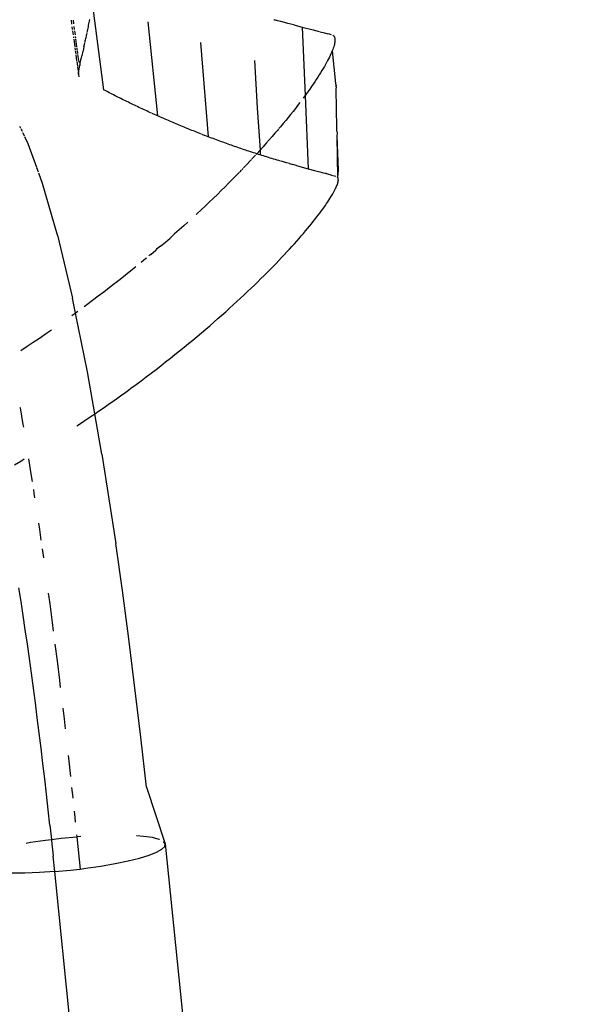
# Model space of a CAD drawing. Extents: x -7697 to 8873, y -6326 to 5459.
# Drawn here: x 5000 to 5033, y -4255 to -4196 of the extents above; entities that cross this region are included whole.
import ezdxf

# ---------------------------------------------------------------- set-up
doc = ezdxf.new("R2010")
doc.units = 0
doc.layers.get('0').update_dxf_attribs({"linetype": 'CONTINUOUS'})

msp = doc.modelspace()

# ---------------------------------------------------------------- linework, layer by layer
for p, q in [((5003.912, -4195.023), (5004.576, -4200.077)), ((5002.625, -4195.907), (5002.658, -4196.144)), ((5002.746, -4195.895), (5002.777, -4196.132)), ((5003.725, -4195.956), (5003.74, -4195.872)), ((5014.775, -4195.879), (5014.819, -4195.891)), ((5015.003, -4195.94), (5014.819, -4195.891)), ((5002.68, -4196.306), (5002.7, -4196.438)), ((5002.7, -4196.438), (5002.703, -4196.47)), ((5002.799, -4196.294), (5002.82, -4196.459)), ((5003.608, -4196.556), (5003.626, -4196.469)), ((5003.626, -4196.469), (5003.644, -4196.382)), ((5003.644, -4196.382), (5003.661, -4196.295)), ((5003.661, -4196.295), (5003.678, -4196.209)), ((5003.678, -4196.209), (5003.694, -4196.124)), ((5003.694, -4196.124), (5003.71, -4196.039)), ((5003.71, -4196.039), (5003.725, -4195.956)), ((5007.218, -4196.009), (5007.808, -4201.643)), ((5015.198, -4195.992), (5015.003, -4195.94)), ((5015.405, -4196.046), (5015.198, -4195.992)), ((5015.623, -4196.103), (5015.405, -4196.046)), ((5015.972, -4196.193), (5015.623, -4196.103)), ((5015.972, -4196.193), (5016.477, -4196.322)), ((5016.477, -4196.322), (5017.139, -4196.491)), ((5016.477, -4196.322), (5016.649, -4200.422)), ((5017.139, -4196.491), (5017.483, -4196.58)), ((5002.714, -4196.552), (5002.747, -4196.792)), ((5002.762, -4196.9), (5002.772, -4196.97)), ((5002.781, -4197.038), (5002.846, -4197.511)), ((5002.831, -4196.542), (5002.863, -4196.781)), ((5002.876, -4196.885), (5002.886, -4196.955)), ((5002.895, -4197.023), (5002.957, -4197.497)), ((5003.479, -4197.153), (5003.494, -4197.083)), ((5003.494, -4197.083), (5003.51, -4197.012)), ((5003.51, -4197.012), (5003.526, -4196.94)), ((5003.526, -4196.94), (5003.542, -4196.868)), ((5003.542, -4196.868), (5003.558, -4196.794)), ((5003.558, -4196.794), (5003.582, -4196.682)), ((5003.59, -4196.644), (5003.608, -4196.556)), ((5017.483, -4196.58), (5017.513, -4196.588)), ((5017.546, -4196.597), (5017.803, -4196.664)), ((5017.803, -4196.664), (5018.021, -4196.722)), ((5018.165, -4196.761), (5018.05, -4196.73)), ((5018.228, -4196.778), (5018.165, -4196.761)), ((5018.309, -4196.806), (5018.338, -4196.825)), ((5018.338, -4196.825), (5018.363, -4196.847)), ((5018.363, -4196.847), (5018.385, -4196.874)), ((5018.385, -4196.874), (5018.403, -4196.904)), ((5018.403, -4196.904), (5018.418, -4196.938)), ((5018.418, -4196.938), (5018.429, -4196.976)), ((5018.429, -4196.976), (5018.436, -4197.019)), ((5018.436, -4197.019), (5018.44, -4197.065)), ((5018.44, -4197.065), (5018.44, -4197.116)), ((5002.855, -4197.573), (5002.871, -4197.688)), ((5002.965, -4197.56), (5002.98, -4197.675)), ((5003.397, -4197.507), (5003.343, -4197.737)), ((5003.397, -4197.507), (5003.429, -4197.372)), ((5003.429, -4197.372), (5003.454, -4197.261)), ((5003.463, -4197.222), (5003.479, -4197.153)), ((5010.378, -4197.248), (5010.843, -4202.894)), ((5018.308, -4197.66), (5018.275, -4197.745)), ((5018.338, -4197.579), (5018.308, -4197.66)), ((5018.364, -4197.501), (5018.338, -4197.579)), ((5018.386, -4197.427), (5018.364, -4197.501)), ((5018.404, -4197.357), (5018.386, -4197.427)), ((5018.419, -4197.291), (5018.404, -4197.357)), ((5018.43, -4197.229), (5018.419, -4197.291)), ((5018.437, -4197.17), (5018.43, -4197.229)), ((5018.44, -4197.116), (5018.437, -4197.17)), ((5002.878, -4197.741), (5002.902, -4197.915)), ((5002.91, -4197.974), (5002.96, -4198.338)), ((5002.987, -4197.728), (5003.01, -4197.903)), ((5003.018, -4197.962), (5003.066, -4198.326)), ((5003.209, -4198.311), (5003.22, -4198.262)), ((5003.22, -4198.262), (5003.232, -4198.211)), ((5003.232, -4198.211), (5003.244, -4198.159)), ((5003.244, -4198.159), (5003.27, -4198.049)), ((5003.335, -4197.771), (5003.27, -4198.049)), ((5018.053, -4198.225), (5017.997, -4198.332)), ((5018.105, -4198.122), (5018.053, -4198.225)), ((5018.153, -4198.022), (5018.105, -4198.122)), ((5018.198, -4197.926), (5018.153, -4198.022)), ((5018.238, -4197.834), (5018.198, -4197.926)), ((5018.275, -4197.745), (5018.238, -4197.834)), ((5018.275, -4197.745), (5018.462, -4199.703)), ((5002.966, -4198.383), (5003.006, -4198.671)), ((5003.012, -4198.712), (5003.047, -4198.964)), ((5003.072, -4198.371), (5003.179, -4198.447)), ((5003.097, -4198.893), (5003.102, -4198.857)), ((5003.102, -4198.857), (5003.107, -4198.82)), ((5003.107, -4198.82), (5003.114, -4198.782)), ((5003.144, -4198.614), (5003.11, -4198.661)), ((5003.114, -4198.782), (5003.121, -4198.742)), ((5003.121, -4198.742), (5003.128, -4198.701)), ((5003.128, -4198.701), (5003.136, -4198.658)), ((5003.136, -4198.658), (5003.144, -4198.614)), ((5003.154, -4198.568), (5003.144, -4198.614)), ((5003.154, -4198.568), (5003.162, -4198.529)), ((5003.162, -4198.529), (5003.17, -4198.489)), ((5003.17, -4198.489), (5003.179, -4198.447)), ((5003.179, -4198.447), (5003.189, -4198.403)), ((5003.189, -4198.403), (5003.199, -4198.358)), ((5003.199, -4198.358), (5003.209, -4198.311)), ((5013.608, -4198.329), (5013.78, -4201.157)), ((5017.735, -4198.799), (5017.66, -4198.924)), ((5017.806, -4198.678), (5017.735, -4198.799)), ((5017.874, -4198.559), (5017.806, -4198.678)), ((5017.937, -4198.444), (5017.874, -4198.559)), ((5017.997, -4198.332), (5017.937, -4198.444)), ((5003.051, -4198.995), (5003.08, -4199.051)), ((5003.077, -4199.106), (5003.078, -4199.079)), ((5003.078, -4199.079), (5003.077, -4199.132)), ((5003.077, -4199.132), (5003.077, -4199.106)), ((5003.077, -4199.132), (5003.077, -4199.159)), ((5003.078, -4199.185), (5003.077, -4199.159)), ((5003.078, -4199.079), (5003.08, -4199.051)), ((5003.078, -4199.185), (5003.084, -4199.255)), ((5003.08, -4199.051), (5003.082, -4199.022)), ((5003.082, -4199.022), (5003.085, -4198.992)), ((5003.084, -4199.255), (5003.092, -4199.296)), ((5003.085, -4198.992), (5003.088, -4198.96)), ((5003.088, -4198.96), (5003.092, -4198.927)), ((5003.092, -4198.927), (5003.097, -4198.893)), ((5017.322, -4199.457), (5017.228, -4199.599)), ((5017.412, -4199.319), (5017.322, -4199.457)), ((5017.498, -4199.184), (5017.412, -4199.319)), ((5017.581, -4199.053), (5017.498, -4199.184)), ((5017.66, -4198.924), (5017.581, -4199.053)), ((5016.923, -4200.042), (5016.814, -4200.195)), ((5017.028, -4199.891), (5016.923, -4200.042)), ((5017.13, -4199.743), (5017.028, -4199.891)), ((5017.228, -4199.599), (5017.13, -4199.743)), ((5018.462, -4199.703), (5018.504, -4199.844)), ((5018.505, -4199.905), (5018.487, -4200.048)), ((5018.487, -4200.048), (5018.534, -4202.352)), ((5018.505, -4199.905), (5018.504, -4199.844)), ((5004.661, -4200.121), (5004.576, -4200.077)), ((5004.746, -4200.166), (5004.661, -4200.121)), ((5004.831, -4200.211), (5004.746, -4200.166)), ((5004.917, -4200.255), (5004.831, -4200.211)), ((5005.003, -4200.299), (5004.917, -4200.255)), ((5005.089, -4200.344), (5005.003, -4200.299)), ((5005.175, -4200.388), (5005.089, -4200.344)), ((5005.262, -4200.432), (5005.175, -4200.388)), ((5005.349, -4200.477), (5005.262, -4200.432)), ((5005.437, -4200.521), (5005.349, -4200.477)), ((5005.525, -4200.565), (5005.437, -4200.521)), ((5005.613, -4200.609), (5005.525, -4200.565)), ((5005.701, -4200.653), (5005.613, -4200.609)), ((5016.582, -4200.514), (5016.537, -4200.575)), ((5016.649, -4200.422), (5016.582, -4200.514)), ((5016.701, -4200.352), (5016.649, -4200.422)), ((5016.649, -4200.422), (5016.834, -4204.813)), ((5016.814, -4200.195), (5016.701, -4200.352)), ((5005.79, -4200.697), (5005.701, -4200.653)), ((5005.879, -4200.741), (5005.79, -4200.697)), ((5005.968, -4200.785), (5005.879, -4200.741)), ((5006.057, -4200.828), (5005.968, -4200.785)), ((5006.147, -4200.872), (5006.057, -4200.828)), ((5006.237, -4200.916), (5006.147, -4200.872)), ((5006.328, -4200.959), (5006.237, -4200.916)), ((5006.419, -4201.003), (5006.328, -4200.959)), ((5006.51, -4201.047), (5006.419, -4201.003)), ((5006.602, -4201.09), (5006.51, -4201.047)), ((5006.693, -4201.133), (5006.602, -4201.09)), ((5006.786, -4201.177), (5006.693, -4201.133)), ((5006.878, -4201.22), (5006.786, -4201.177)), ((5006.971, -4201.263), (5006.878, -4201.22)), ((5013.78, -4201.157), (5013.949, -4203.7)), ((5016.064, -4201.196), (5015.925, -4201.373)), ((5016.2, -4201.022), (5016.064, -4201.196)), ((5016.331, -4200.85), (5016.2, -4201.022)), ((5007.064, -4201.306), (5006.971, -4201.263)), ((5007.157, -4201.349), (5007.064, -4201.306)), ((5007.251, -4201.392), (5007.157, -4201.349)), ((5007.345, -4201.435), (5007.251, -4201.392)), ((5007.44, -4201.478), (5007.345, -4201.435)), ((5007.624, -4201.561), (5007.486, -4201.499)), ((5007.716, -4201.602), (5007.624, -4201.561)), ((5007.808, -4201.643), (5007.716, -4201.602)), ((5007.9, -4201.684), (5007.808, -4201.643)), ((5007.993, -4201.725), (5007.9, -4201.684)), ((5008.086, -4201.766), (5007.993, -4201.725)), ((5008.178, -4201.806), (5008.086, -4201.766)), ((5008.271, -4201.846), (5008.178, -4201.806)), ((5015.636, -4201.736), (5015.485, -4201.921)), ((5015.783, -4201.553), (5015.636, -4201.736)), ((5015.925, -4201.373), (5015.783, -4201.553)), ((4999.624, -4202.398), (4999.559, -4202.284)), ((5008.364, -4201.887), (5008.271, -4201.846)), ((5008.457, -4201.927), (5008.364, -4201.887)), ((5008.55, -4201.967), (5008.457, -4201.927)), ((5008.644, -4202.006), (5008.55, -4201.967)), ((5008.737, -4202.046), (5008.644, -4202.006)), ((5008.831, -4202.086), (5008.737, -4202.046)), ((5008.924, -4202.125), (5008.831, -4202.086)), ((5009.018, -4202.164), (5008.924, -4202.125)), ((5009.112, -4202.203), (5009.018, -4202.164)), ((5009.206, -4202.242), (5009.112, -4202.203)), ((5009.3, -4202.281), (5009.206, -4202.242)), ((5009.394, -4202.32), (5009.3, -4202.281)), ((5009.488, -4202.358), (5009.394, -4202.32)), ((5009.582, -4202.397), (5009.488, -4202.358)), ((5009.677, -4202.435), (5009.582, -4202.397)), ((5015.172, -4202.299), (5015.083, -4202.404)), ((5015.33, -4202.109), (5015.172, -4202.299)), ((5015.485, -4201.921), (5015.33, -4202.109)), ((5018.534, -4202.352), (5018.539, -4202.532)), ((4999.699, -4202.556), (4999.645, -4202.438)), ((4999.735, -4202.633), (4999.717, -4202.594)), ((4999.843, -4202.867), (4999.753, -4202.672)), ((5000.054, -4203.322), (4999.861, -4202.904)), ((5009.771, -4202.473), (5009.677, -4202.435)), ((5009.866, -4202.511), (5009.771, -4202.473)), ((5009.961, -4202.549), (5009.866, -4202.511)), ((5010.056, -4202.587), (5009.961, -4202.549)), ((5010.151, -4202.624), (5010.056, -4202.587)), ((5010.246, -4202.662), (5010.151, -4202.624)), ((5010.341, -4202.699), (5010.246, -4202.662)), ((5010.436, -4202.736), (5010.341, -4202.699)), ((5010.461, -4202.746), (5010.64, -4202.816)), ((5010.741, -4202.855), (5010.64, -4202.816)), ((5010.843, -4202.894), (5010.741, -4202.855)), ((5010.944, -4202.932), (5010.843, -4202.894)), ((5011.044, -4202.971), (5010.944, -4202.932)), ((5011.145, -4203.008), (5011.044, -4202.971)), ((5014.673, -4202.884), (5014.498, -4203.084)), ((5014.843, -4202.687), (5014.673, -4202.884)), ((5015.009, -4202.492), (5014.843, -4202.687)), ((5015.051, -4202.442), (5015.009, -4202.492)), ((5018.539, -4202.532), (5018.567, -4202.617)), ((5018.571, -4202.669), (5018.545, -4202.867)), ((5018.545, -4202.867), (5018.584, -4205.316)), ((5018.545, -4202.867), (5018.624, -4204.893)), ((5018.567, -4202.617), (5018.571, -4202.669)), ((5000.569, -4204.738), (5000.054, -4203.322)), ((5011.245, -4203.046), (5011.145, -4203.008)), ((5011.345, -4203.083), (5011.245, -4203.046)), ((5011.444, -4203.12), (5011.345, -4203.083)), ((5011.543, -4203.157), (5011.444, -4203.12)), ((5011.642, -4203.194), (5011.543, -4203.157)), ((5011.741, -4203.23), (5011.642, -4203.194)), ((5011.839, -4203.266), (5011.741, -4203.23)), ((5011.937, -4203.301), (5011.839, -4203.266)), ((5012.035, -4203.336), (5011.937, -4203.301)), ((5012.132, -4203.371), (5012.035, -4203.336)), ((5012.229, -4203.406), (5012.132, -4203.371)), ((5012.326, -4203.44), (5012.229, -4203.406)), ((5012.423, -4203.474), (5012.326, -4203.44)), ((5012.519, -4203.508), (5012.423, -4203.474)), ((5012.615, -4203.541), (5012.519, -4203.508)), ((5012.711, -4203.574), (5012.615, -4203.541)), ((5012.806, -4203.607), (5012.711, -4203.574)), ((5014.137, -4203.491), (5013.949, -4203.7)), ((5014.32, -4203.286), (5014.137, -4203.491)), ((5014.498, -4203.084), (5014.32, -4203.286)), ((5012.901, -4203.639), (5012.806, -4203.607)), ((5012.996, -4203.671), (5012.901, -4203.639)), ((5013.09, -4203.703), (5012.996, -4203.671)), ((5013.184, -4203.735), (5013.09, -4203.703)), ((5013.278, -4203.766), (5013.184, -4203.735)), ((5013.372, -4203.797), (5013.278, -4203.766)), ((5013.465, -4203.828), (5013.372, -4203.797)), ((5013.561, -4204.125), (5013.464, -4204.229)), ((5013.558, -4203.858), (5013.465, -4203.828)), ((5013.675, -4204), (5013.561, -4204.125)), ((5013.656, -4203.89), (5013.582, -4203.866)), ((5013.754, -4203.921), (5013.656, -4203.89)), ((5013.754, -4203.921), (5013.711, -4203.961)), ((5013.949, -4203.7), (5013.754, -4203.921)), ((5013.853, -4203.953), (5013.754, -4203.921)), ((5013.952, -4203.984), (5013.853, -4203.953)), ((5013.949, -4203.7), (5013.952, -4203.984)), ((5014.051, -4204.016), (5013.952, -4203.984)), ((5014.152, -4204.047), (5014.051, -4204.016)), ((5014.252, -4204.078), (5014.152, -4204.047)), ((5014.353, -4204.109), (5014.252, -4204.078)), ((5014.455, -4204.14), (5014.353, -4204.109)), ((5014.557, -4204.171), (5014.455, -4204.14)), ((5014.659, -4204.202), (5014.557, -4204.171)), ((5000.674, -4205.024), (5000.578, -4204.763)), ((5013.088, -4204.629), (5012.966, -4204.759)), ((5013.157, -4204.556), (5013.118, -4204.598)), ((5013.361, -4204.34), (5013.157, -4204.556)), ((5013.43, -4204.266), (5013.361, -4204.34)), ((5014.762, -4204.232), (5014.659, -4204.202)), ((5014.866, -4204.263), (5014.762, -4204.232)), ((5014.97, -4204.293), (5014.866, -4204.263)), ((5015.074, -4204.324), (5014.97, -4204.293)), ((5015.179, -4204.354), (5015.074, -4204.324)), ((5015.348, -4204.403), (5015.22, -4204.366)), ((5015.527, -4204.453), (5015.348, -4204.403)), ((5015.718, -4204.507), (5015.527, -4204.453)), ((5015.718, -4204.507), (5015.919, -4204.563)), ((5016.132, -4204.622), (5015.919, -4204.563)), ((5016.132, -4204.622), (5016.471, -4204.714)), ((5016.471, -4204.714), (5016.834, -4204.813)), ((5000.917, -4205.694), (5000.69, -4205.07)), ((5012.524, -4205.217), (5012.305, -4205.441)), ((5012.719, -4205.016), (5012.524, -4205.217)), ((5012.823, -4204.907), (5012.739, -4204.995)), ((5012.933, -4204.792), (5012.857, -4204.872)), ((5016.834, -4204.813), (5017.217, -4204.917)), ((5017.217, -4204.917), (5017.523, -4205)), ((5017.523, -4205), (5017.817, -4205.081)), ((5017.91, -4205.107), (5017.848, -4205.09)), ((5017.91, -4205.107), (5018.122, -4205.166)), ((5018.122, -4205.166), (5018.3, -4205.216)), ((5018.326, -4205.224), (5018.469, -4205.265)), ((5018.495, -4205.272), (5018.469, -4205.265)), ((5018.584, -4205.316), (5018.562, -4205.299)), ((5018.624, -4204.893), (5018.584, -4205.316)), ((5018.602, -4205.337), (5018.584, -4205.316)), ((5018.584, -4205.316), (5018.616, -4205.361)), ((5018.616, -4205.361), (5018.602, -4205.337)), ((5018.627, -4205.389), (5018.616, -4205.361)), ((5001.806, -4208.792), (5000.917, -4205.694)), ((5011.855, -4205.893), (5011.625, -4206.121)), ((5012.082, -4205.666), (5011.855, -4205.893)), ((5012.305, -4205.441), (5012.082, -4205.666)), ((5018.475, -4206.007), (5018.508, -4205.936)), ((5018.508, -4205.936), (5018.537, -4205.868)), ((5018.537, -4205.868), (5018.562, -4205.804)), ((5018.562, -4205.804), (5018.584, -4205.744)), ((5018.584, -4205.744), (5018.603, -4205.687)), ((5018.603, -4205.687), (5018.617, -4205.633)), ((5018.617, -4205.633), (5018.628, -4205.583)), ((5018.635, -4205.42), (5018.627, -4205.389)), ((5018.628, -4205.583), (5018.635, -4205.537)), ((5018.638, -4205.455), (5018.635, -4205.42)), ((5018.639, -4205.494), (5018.635, -4205.537)), ((5018.639, -4205.494), (5018.638, -4205.455)), ((5011.39, -4206.351), (5011.152, -4206.583)), ((5011.625, -4206.121), (5011.39, -4206.351)), ((5018.14, -4206.598), (5018.199, -4206.503)), ((5018.199, -4206.503), (5018.254, -4206.412)), ((5018.254, -4206.412), (5018.306, -4206.324)), ((5018.306, -4206.324), (5018.353, -4206.24)), ((5018.353, -4206.24), (5018.398, -4206.159)), ((5018.398, -4206.159), (5018.438, -4206.081)), ((5018.438, -4206.081), (5018.475, -4206.007)), ((5010.664, -4207.05), (5010.414, -4207.286)), ((5010.91, -4206.816), (5010.664, -4207.05)), ((5011.152, -4206.583), (5010.91, -4206.816)), ((5017.704, -4207.236), (5017.786, -4207.122)), ((5017.786, -4207.122), (5017.865, -4207.011)), ((5017.865, -4207.011), (5017.939, -4206.903)), ((5017.939, -4206.903), (5018.01, -4206.798)), ((5018.01, -4206.798), (5018.077, -4206.696)), ((5018.077, -4206.696), (5018.14, -4206.598)), ((5010.16, -4207.523), (5010.124, -4207.555)), ((5010.414, -4207.286), (5010.16, -4207.523)), ((5017.238, -4207.852), (5017.339, -4207.723)), ((5017.339, -4207.723), (5017.436, -4207.597)), ((5017.436, -4207.597), (5017.529, -4207.474)), ((5017.529, -4207.474), (5017.619, -4207.353)), ((5017.619, -4207.353), (5017.704, -4207.236)), ((5009.374, -4208.24), (5009.105, -4208.482)), ((5009.625, -4208.014), (5009.374, -4208.24)), ((5016.797, -4208.396), (5016.913, -4208.256)), ((5016.913, -4208.256), (5017.025, -4208.118)), ((5017.025, -4208.118), (5017.134, -4207.984)), ((5017.134, -4207.984), (5017.238, -4207.852)), ((5001.806, -4208.792), (5002.707, -4212.577)), ((5008.832, -4208.724), (5008.555, -4208.968)), ((5009.105, -4208.482), (5008.832, -4208.724)), ((5016.288, -4208.994), (5016.422, -4208.839)), ((5016.422, -4208.839), (5016.552, -4208.688)), ((5016.552, -4208.688), (5016.615, -4208.613)), ((5016.615, -4208.613), (5016.678, -4208.539)), ((5016.678, -4208.539), (5016.797, -4208.396)), ((5007.989, -4209.457), (5007.744, -4209.646)), ((5007.989, -4209.457), (5008.274, -4209.212)), ((5008.274, -4209.212), (5008.555, -4208.968)), ((5015.714, -4209.636), (5015.863, -4209.472)), ((5015.863, -4209.472), (5016.009, -4209.31)), ((5016.009, -4209.31), (5016.15, -4209.15)), ((5016.15, -4209.15), (5016.288, -4208.994)), ((5007.408, -4209.95), (5007.295, -4210.044)), ((5007.408, -4209.95), (5007.701, -4209.703)), ((5007.744, -4209.646), (5007.701, -4209.703)), ((5015.243, -4210.143), (5015.404, -4209.972)), ((5015.404, -4209.972), (5015.561, -4209.802)), ((5015.561, -4209.802), (5015.714, -4209.636)), ((5007.112, -4210.197), (5006.826, -4210.434)), ((5007.141, -4210.173), (5007.112, -4210.197)), ((5014.561, -4210.851), (5014.737, -4210.671)), ((5014.737, -4210.671), (5014.909, -4210.492)), ((5014.909, -4210.492), (5015.078, -4210.317)), ((5015.078, -4210.317), (5015.243, -4210.143)), ((5005.884, -4211.197), (5005.566, -4211.449)), ((5006.199, -4210.944), (5005.884, -4211.197)), ((5006.501, -4210.7), (5006.199, -4210.944)), ((5014.006, -4211.406), (5014.196, -4211.218)), ((5014.196, -4211.218), (5014.38, -4211.033)), ((5014.38, -4211.033), (5014.561, -4210.851)), ((5005.244, -4211.702), (5004.918, -4211.955)), ((5005.566, -4211.449), (5005.244, -4211.702)), ((5013.413, -4211.983), (5013.614, -4211.789)), ((5013.614, -4211.789), (5013.812, -4211.597)), ((5013.812, -4211.597), (5014.006, -4211.406)), ((5004.589, -4212.208), (5004.256, -4212.461)), ((5004.918, -4211.955), (5004.589, -4212.208)), ((5012.785, -4212.576), (5012.998, -4212.377)), ((5012.998, -4212.377), (5013.207, -4212.179)), ((5013.207, -4212.179), (5013.413, -4211.983)), ((5002.887, -4213.475), (5002.707, -4212.577)), ((5003.579, -4212.968), (5003.413, -4213.09)), ((5003.919, -4212.715), (5003.579, -4212.968)), ((5004.256, -4212.461), (5003.919, -4212.715)), ((5012.123, -4213.184), (5012.347, -4212.98)), ((5012.347, -4212.98), (5012.568, -4212.778)), ((5012.568, -4212.778), (5012.785, -4212.576)), ((5002.887, -4213.475), (5002.677, -4213.626)), ((5003.021, -4213.377), (5002.887, -4213.475)), ((5003.601, -4216.985), (5002.887, -4213.475)), ((5011.426, -4213.805), (5011.662, -4213.597)), ((5011.662, -4213.597), (5011.894, -4213.39)), ((5011.894, -4213.39), (5012.123, -4213.184)), ((5010.942, -4214.226), (5011.186, -4214.015)), ((5011.186, -4214.015), (5011.426, -4213.805)), ((5001.094, -4214.739), (5000.728, -4214.989)), ((5001.45, -4214.494), (5001.094, -4214.739)), ((5010.188, -4214.868), (5010.443, -4214.653)), ((5010.443, -4214.653), (5010.695, -4214.439)), ((5010.695, -4214.439), (5010.942, -4214.226)), ((5000.362, -4215.236), (4999.991, -4215.484)), ((5000.728, -4214.989), (5000.362, -4215.236)), ((5009.398, -4215.521), (5009.665, -4215.302)), ((5009.665, -4215.302), (5009.928, -4215.085)), ((5009.928, -4215.085), (5010.188, -4214.868)), ((4999.991, -4215.484), (4999.617, -4215.731)), ((5008.575, -4216.182), (5008.853, -4215.961)), ((5008.853, -4215.961), (5009.127, -4215.74)), ((5009.127, -4215.74), (5009.398, -4215.521)), ((5008.007, -4216.626), (5008.293, -4216.404)), ((5008.293, -4216.404), (5008.575, -4216.182)), ((5004.047, -4219.51), (5003.601, -4216.985)), ((5007.128, -4217.298), (5007.425, -4217.074)), ((5007.425, -4217.074), (5007.718, -4216.85)), ((5007.718, -4216.85), (5008.007, -4216.626)), ((5006.216, -4217.976), (5006.524, -4217.75)), ((5006.524, -4217.75), (5006.828, -4217.524)), ((5006.828, -4217.524), (5007.128, -4217.298)), ((5005.581, -4218.436), (5005.9, -4218.206)), ((5005.9, -4218.206), (5006.058, -4218.091)), ((5006.058, -4218.091), (5006.216, -4217.976)), ((5004.602, -4219.127), (5004.932, -4218.896)), ((5004.932, -4218.896), (5005.258, -4218.666)), ((5005.258, -4218.666), (5005.581, -4218.436)), ((4999.563, -4219.113), (4999.571, -4219.159)), ((4999.571, -4219.159), (4999.74, -4220.154)), ((5003.931, -4219.589), (5004.047, -4219.51)), ((5004.047, -4219.51), (5004.268, -4219.358)), ((5004.472, -4221.922), (5004.047, -4219.51)), ((5004.268, -4219.358), (5004.602, -4219.127)), ((5002.971, -4220.232), (5003.245, -4220.051)), ((5003.245, -4220.051), (5003.59, -4219.82)), ((5003.59, -4219.82), (5003.931, -4219.589)), ((4999.74, -4220.154), (4999.766, -4220.312)), ((4999.239, -4222.569), (4999.617, -4222.344)), ((4999.617, -4222.344), (4999.823, -4222.22)), ((5000.076, -4222.202), (5000.239, -4223.234)), ((5004.472, -4221.922), (5005.307, -4227.296)), ((5000.239, -4223.234), (5000.29, -4223.566)), ((5000.365, -4224.047), (5000.403, -4224.292)), ((5000.403, -4224.292), (5000.441, -4224.542)), ((5000.668, -4226.065), (5000.725, -4226.448)), ((5000.725, -4226.448), (5000.816, -4227.084)), ((5000.892, -4227.612), (5000.968, -4228.151)), ((5005.705, -4230.114), (5005.307, -4227.296)), ((4999.632, -4230.772), (4999.503, -4229.942)), ((5006.088, -4232.997), (5005.705, -4230.114)), ((5001.258, -4230.261), (5001.344, -4230.897)), ((4999.759, -4231.613), (4999.632, -4230.772)), ((5001.344, -4230.897), (5001.493, -4232.032)), ((4999.884, -4232.463), (4999.759, -4231.613)), ((5000.008, -4233.322), (4999.884, -4232.463)), ((5001.493, -4232.032), (5001.559, -4232.54)), ((5006.806, -4238.906), (5006.088, -4232.997)), ((5000.13, -4234.192), (5000.008, -4233.322)), ((5001.659, -4233.329), (5001.784, -4234.325)), ((5000.251, -4235.07), (5000.13, -4234.192)), ((5001.784, -4234.325), (5001.926, -4235.481)), ((5000.37, -4235.956), (5000.251, -4235.07)), ((5000.488, -4236.85), (5000.37, -4235.956)), ((5001.926, -4235.481), (5001.979, -4235.919)), ((5000.603, -4237.75), (5000.488, -4236.85)), ((5002.126, -4237.154), (5002.203, -4237.81)), ((5000.717, -4238.657), (5000.603, -4237.75)), ((5002.203, -4237.81), (5002.272, -4238.411)), ((5000.829, -4239.568), (5000.717, -4238.657)), ((5007.138, -4241.907), (5006.806, -4238.906)), ((5000.939, -4240.485), (5000.829, -4239.568)), ((5002.451, -4239.998), (5002.469, -4240.156)), ((5002.469, -4240.156), (5002.591, -4241.27)), ((5001.047, -4241.405), (5000.939, -4240.485)), ((5001.153, -4242.328), (5001.047, -4241.405)), ((5002.66, -4241.913), (5002.724, -4242.515)), ((5007.138, -4241.907), (5008.273, -4245.294)), ((5001.257, -4243.254), (5001.153, -4242.328)), ((5002.724, -4242.515), (5002.728, -4242.558)), ((5001.358, -4244.181), (5001.257, -4243.254)), ((5002.811, -4243.348), (5002.847, -4243.698)), ((5002.847, -4243.698), (5002.878, -4243.995)), ((5001.358, -4244.181), (5001.45, -4245.037)), ((5002.031, -4244.968), (5002.968, -4244.881)), ((5002.956, -4244.769), (5002.968, -4244.881)), ((5003.217, -4244.865), (5002.968, -4244.881)), ((5002.968, -4244.881), (5003.162, -4246.81)), ((5006.971, -4244.853), (5006.55, -4244.82)), ((5007.497, -4244.929), (5006.971, -4244.853)), ((4999.941, -4245.255), (5000.202, -4245.209)), ((5000.202, -4245.209), (5001.102, -4245.078)), ((5001.102, -4245.078), (5001.45, -4245.037)), ((5001.45, -4245.037), (5002.031, -4244.968)), ((5001.45, -4245.037), (5001.458, -4245.109)), ((5001.458, -4245.109), (5001.554, -4246.038)), ((5007.895, -4245.03), (5007.497, -4244.929)), ((5007.922, -4245.042), (5007.895, -4245.03)), ((5008.066, -4245.62), (5008.242, -4245.451)), ((5008.273, -4245.294), (5008.156, -4245.153)), ((5008.242, -4245.451), (5008.273, -4245.294)), ((5008.273, -4245.294), (5072.815, -4887.331)), ((5001.649, -4246.965), (5001.554, -4246.038)), ((5006.722, -4246.154), (5007.296, -4245.976)), ((5007.296, -4245.976), (5007.748, -4245.796)), ((5007.748, -4245.796), (5008.066, -4245.62)), ((5003.515, -4246.768), (5004.415, -4246.637)), ((5004.415, -4246.637), (5005.263, -4246.489)), ((5005.263, -4246.489), (5006.038, -4246.326)), ((5006.038, -4246.326), (5006.722, -4246.154)), ((4999.847, -4247.06), (4999.027, -4247.066)), ((5000.729, -4247.026), (4999.847, -4247.06)), ((5001.649, -4246.965), (5000.729, -4247.026)), ((5001.649, -4246.965), (5002.585, -4246.879)), ((5038.105, -4609.614), (5001.649, -4246.965)), ((5002.585, -4246.879), (5003.162, -4246.81)), ((5003.162, -4246.81), (5003.515, -4246.768))]:
    msp.add_line(p, q)

doc.saveas('drawing.dxf')
